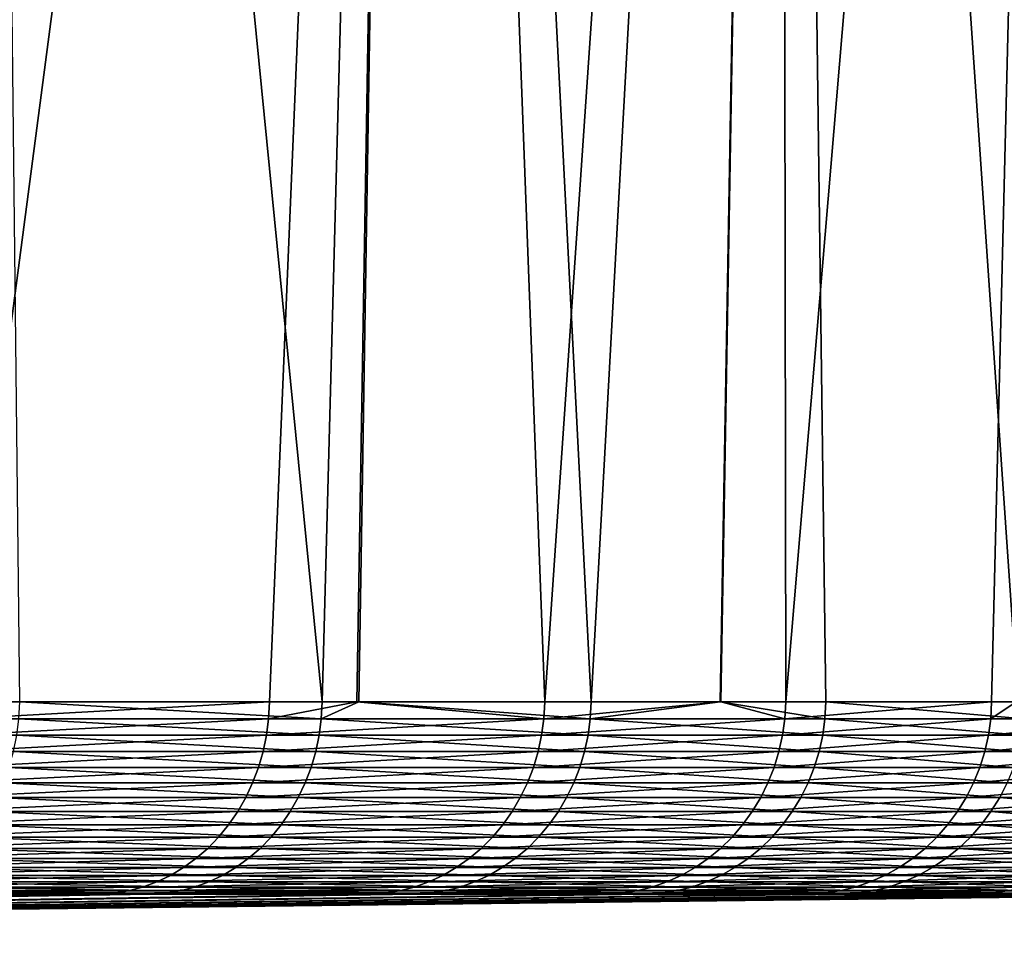
# Model space of a CAD drawing. Extents: x -110 to 227, y -530 to 77.
# Drawn here: x 224 to 226, y 68 to 70 of the extents above; entities that cross this region are included whole.
import ezdxf

# ---------------------------------------------------------------- set-up
doc = ezdxf.new("R2010")
doc.units = 0
doc.header["$MEASUREMENT"] = 0
doc.layers.add('L5', color=7, linetype='Continuous')

msp = doc.modelspace()

# ---------------------------------------------------------------- linework, layer by layer
at = {"layer": 'L5', "color": 7}
for points in [[(223.4797, 77.1, 14.21984), (223.4278, 68.28356, 14.00768), (224.5873, 77.1, 12.20524)], [(224.5873, 77.1, 12.20524), (223.4278, 68.28356, 14.00768), (224.2165, 68.28356, 12.5952)], [(224.5873, 77.1, -12.20524), (224.3512, 68.28356, -12.33284), (223.4797, 77.1, -14.21984)], [(224.3512, 68.28356, -12.33284), (223.5778, 68.28356, -13.75376), (223.4797, 77.1, -14.21984)], [(224.5873, 77.1, 12.20524), (224.2165, 68.28356, 12.5952), (224.4401, 68.28356, 12.13229)], [(224.5873, 77.1, -12.20524), (224.4444, 68.28356, -12.13442), (224.3512, 68.28356, -12.33284)], [(224.9201, 68.28356, 11.13848), (224.5873, 77.1, 12.20524), (224.4401, 68.28356, 12.13229)], [(224.4444, 68.28356, -12.13442), (224.5873, 77.1, -12.20524), (225.039, 68.28356, -10.86861)], [(225.039, 68.28356, -10.86861), (224.5873, 77.1, -12.20524), (225.5224, 77.1, -10.10502)], [(224.9201, 68.28356, 11.13848), (225.5224, 77.1, 10.10502), (224.5873, 77.1, 12.20524)], [(225.3706, 68.28356, 10.04478), (225.5224, 77.1, 10.10502), (224.9201, 68.28356, 11.13848)], [(225.039, 68.28356, -10.86861), (225.5224, 77.1, -10.10502), (225.3682, 68.28356, -10.04396)], [(225.5224, 77.1, -10.10502), (225.6389, 68.28356, -9.366192), (225.3682, 68.28356, -10.04396)], [(225.5362, 68.28356, 9.64263), (225.5224, 77.1, 10.10502), (225.3706, 68.28356, 10.04478)], [(226.2784, 77.1, -7.933923), (226.1294, 68.28356, -7.888894), (225.5224, 77.1, -10.10502)], [(225.5224, 77.1, -10.10502), (226.1294, 68.28356, -7.888894), (225.6389, 68.28356, -9.366192)], [(225.5362, 68.28356, 9.64263), (226.2784, 77.1, 7.933923), (225.5224, 77.1, 10.10502)], [(226.0626, 68.28356, 8.112915), (226.2784, 77.1, 7.933923), (225.5362, 68.28356, 9.64263)], [(226.0626, 68.28356, 8.112915), (226.1254, 68.28356, 7.887851), (226.2784, 77.1, 7.933923)], [(223.4278, 68.28356, 14.00768), (223.4256, 68.24093, 14.00636), (224.2165, 68.28356, 12.5952)], [(224.2165, 68.28356, 12.5952), (223.4256, 68.24093, 14.00636), (224.2142, 68.24093, 12.59401)], [(223.5778, 68.28356, -13.75376), (224.3489, 68.24093, -12.33168), (223.5756, 68.24093, -13.75247)], [(224.3512, 68.28356, -12.33284), (224.3489, 68.24093, -12.33168), (223.5778, 68.28356, -13.75376)], [(224.4401, 68.28356, 12.13229), (224.2165, 68.28356, 12.5952), (224.2142, 68.24093, 12.59401)], [(224.4401, 68.28356, 12.13229), (224.2142, 68.24093, 12.59401), (224.9178, 68.24093, 11.13743)], [(224.3489, 68.24093, -12.33168), (224.3512, 68.28356, -12.33284), (224.4444, 68.28356, -12.13442)], [(224.4444, 68.28356, -12.13442), (225.0366, 68.24093, -10.86758), (224.3489, 68.24093, -12.33168)], [(224.9178, 68.24093, 11.13743), (224.9201, 68.28356, 11.13848), (224.4401, 68.28356, 12.13229)], [(224.4444, 68.28356, -12.13442), (225.039, 68.28356, -10.86861), (225.0366, 68.24093, -10.86758)], [(225.3706, 68.28356, 10.04478), (224.9201, 68.28356, 11.13848), (224.9178, 68.24093, 11.13743)], [(225.3706, 68.28356, 10.04478), (224.9178, 68.24093, 11.13743), (225.5338, 68.24093, 9.641724)], [(225.0366, 68.24093, -10.86758), (225.039, 68.28356, -10.86861), (225.3682, 68.28356, -10.04396)], [(225.3682, 68.28356, -10.04396), (225.6365, 68.24093, -9.365311), (225.0366, 68.24093, -10.86758)], [(225.3682, 68.28356, -10.04396), (225.6389, 68.28356, -9.366192), (225.6365, 68.24093, -9.365311)], [(225.5338, 68.24093, 9.641724), (225.5362, 68.28356, 9.64263), (225.3706, 68.28356, 10.04478)], [(225.5362, 68.28356, 9.64263), (225.5338, 68.24093, 9.641724), (226.0626, 68.28356, 8.112915)], [(226.0626, 68.28356, 8.112915), (225.5338, 68.24093, 9.641724), (226.0601, 68.24093, 8.112152)], [(225.6389, 68.28356, -9.366192), (226.1463, 68.24093, -7.830142), (225.6365, 68.24093, -9.365311)], [(226.1294, 68.28356, -7.888894), (226.1463, 68.24093, -7.830142), (225.6389, 68.28356, -9.366192)], [(226.1254, 68.28356, 7.887851), (226.0626, 68.28356, 8.112915), (226.0601, 68.24093, 8.112152)], [(226.1254, 68.28356, 7.887851), (226.0601, 68.24093, 8.112152), (226.4949, 68.24093, 6.554086)], [(224.2142, 68.24093, 12.59401), (223.4256, 68.24093, 14.00636), (223.4203, 68.19869, 14.00318)], [(224.2142, 68.24093, 12.59401), (223.4203, 68.19869, 14.00318), (224.2087, 68.19869, 12.59115)], [(223.5756, 68.24093, -13.75247), (224.3433, 68.19869, -12.32888), (223.5702, 68.19869, -13.74935)], [(223.5756, 68.24093, -13.75247), (224.3489, 68.24093, -12.33168), (224.3433, 68.19869, -12.32888)], [(224.9178, 68.24093, 11.13743), (224.2142, 68.24093, 12.59401), (224.2087, 68.19869, 12.59115)], [(224.9178, 68.24093, 11.13743), (224.2087, 68.19869, 12.59115), (224.9121, 68.19869, 11.1349)], [(224.3489, 68.24093, -12.33168), (225.0309, 68.19869, -10.86512), (224.3433, 68.19869, -12.32888)], [(224.3489, 68.24093, -12.33168), (225.0366, 68.24093, -10.86758), (225.0309, 68.19869, -10.86512)], [(225.5338, 68.24093, 9.641724), (224.9178, 68.24093, 11.13743), (224.9121, 68.19869, 11.1349)], [(225.5338, 68.24093, 9.641724), (224.9121, 68.19869, 11.1349), (225.528, 68.19869, 9.639535)], [(225.0366, 68.24093, -10.86758), (225.6306, 68.19869, -9.363185), (225.0309, 68.19869, -10.86512)], [(225.0366, 68.24093, -10.86758), (225.6365, 68.24093, -9.365311), (225.6306, 68.19869, -9.363185)], [(226.0601, 68.24093, 8.112152), (225.5338, 68.24093, 9.641724), (225.528, 68.19869, 9.639535)], [(226.0601, 68.24093, 8.112152), (225.528, 68.19869, 9.639535), (226.0542, 68.19869, 8.110311)], [(225.6365, 68.24093, -9.365311), (226.1403, 68.19869, -7.828365), (225.6306, 68.19869, -9.363185)], [(225.6365, 68.24093, -9.365311), (226.1463, 68.24093, -7.830142), (226.1403, 68.19869, -7.828365)], [(226.4949, 68.24093, 6.554086), (226.0601, 68.24093, 8.112152), (226.0542, 68.19869, 8.110311)], [(226.4949, 68.24093, 6.554086), (226.0542, 68.19869, 8.110311), (226.4889, 68.19869, 6.552599)], [(224.2087, 68.19869, 12.59115), (223.4203, 68.19869, 14.00318), (223.4119, 68.15712, 13.99816)], [(224.2087, 68.19869, 12.59115), (223.4119, 68.15712, 13.99816), (224.2, 68.15712, 12.58664)], [(223.5702, 68.19869, -13.74935), (224.3346, 68.15712, -12.32447), (223.5618, 68.15712, -13.74442)], [(223.5702, 68.19869, -13.74935), (224.3433, 68.19869, -12.32888), (224.3346, 68.15712, -12.32447)], [(224.9121, 68.19869, 11.1349), (224.2087, 68.19869, 12.59115), (224.2, 68.15712, 12.58664)], [(224.9121, 68.19869, 11.1349), (224.2, 68.15712, 12.58664), (224.9032, 68.15712, 11.13091)], [(224.3433, 68.19869, -12.32888), (225.022, 68.15712, -10.86122), (224.3346, 68.15712, -12.32447)], [(224.3433, 68.19869, -12.32888), (225.0309, 68.19869, -10.86512), (225.022, 68.15712, -10.86122)], [(225.528, 68.19869, 9.639535), (224.9121, 68.19869, 11.1349), (224.9032, 68.15712, 11.13091)], [(225.528, 68.19869, 9.639535), (224.9032, 68.15712, 11.13091), (225.5189, 68.15712, 9.636081)], [(225.0309, 68.19869, -10.86512), (225.6215, 68.15712, -9.35983), (225.022, 68.15712, -10.86122)], [(225.0309, 68.19869, -10.86512), (225.6306, 68.19869, -9.363185), (225.6215, 68.15712, -9.35983)], [(226.0542, 68.19869, 8.110311), (225.528, 68.19869, 9.639535), (225.5189, 68.15712, 9.636081)], [(226.0542, 68.19869, 8.110311), (225.5189, 68.15712, 9.636081), (226.0449, 68.15712, 8.107405)], [(225.6306, 68.19869, -9.363185), (226.1309, 68.15712, -7.82556), (225.6215, 68.15712, -9.35983)], [(225.6306, 68.19869, -9.363185), (226.1403, 68.19869, -7.828365), (226.1309, 68.15712, -7.82556)], [(226.4889, 68.19869, 6.552599), (226.0542, 68.19869, 8.110311), (226.0449, 68.15712, 8.107405)], [(226.4889, 68.19869, 6.552599), (226.0449, 68.15712, 8.107405), (226.4794, 68.15712, 6.550251)], [(224.2, 68.15712, 12.58664), (223.4119, 68.15712, 13.99816), (223.4005, 68.11654, 13.99134)], [(224.2, 68.15712, 12.58664), (223.4005, 68.11654, 13.99134), (224.1883, 68.11654, 12.58051)], [(223.5618, 68.15712, -13.74442), (224.3228, 68.11654, -12.31846), (223.5503, 68.11654, -13.73772)], [(223.5618, 68.15712, -13.74442), (224.3346, 68.15712, -12.32447), (224.3228, 68.11654, -12.31846)], [(224.9032, 68.15712, 11.13091), (224.2, 68.15712, 12.58664), (224.1883, 68.11654, 12.58051)], [(224.9032, 68.15712, 11.13091), (224.1883, 68.11654, 12.58051), (224.8911, 68.11654, 11.12549)], [(224.3346, 68.15712, -12.32447), (225.0098, 68.11654, -10.85593), (224.3228, 68.11654, -12.31846)], [(224.3346, 68.15712, -12.32447), (225.022, 68.15712, -10.86122), (225.0098, 68.11654, -10.85593)], [(225.5189, 68.15712, 9.636081), (224.9032, 68.15712, 11.13091), (224.8911, 68.11654, 11.12549)], [(225.5189, 68.15712, 9.636081), (224.8911, 68.11654, 11.12549), (225.5064, 68.11654, 9.631387)], [(225.022, 68.15712, -10.86122), (225.609, 68.11654, -9.35527), (225.0098, 68.11654, -10.85593)], [(225.022, 68.15712, -10.86122), (225.6215, 68.15712, -9.35983), (225.609, 68.11654, -9.35527)], [(226.0449, 68.15712, 8.107405), (225.5189, 68.15712, 9.636081), (225.5064, 68.11654, 9.631387)], [(226.0449, 68.15712, 8.107405), (225.5064, 68.11654, 9.631387), (226.0322, 68.11654, 8.103455)], [(225.6215, 68.15712, -9.35983), (226.1182, 68.11654, -7.821748), (225.609, 68.11654, -9.35527)], [(225.6215, 68.15712, -9.35983), (226.1309, 68.15712, -7.82556), (226.1182, 68.11654, -7.821748)], [(226.4794, 68.15712, 6.550251), (226.0449, 68.15712, 8.107405), (226.0322, 68.11654, 8.103455)], [(226.4794, 68.15712, 6.550251), (226.0322, 68.11654, 8.103455), (226.4665, 68.11654, 6.54706)], [(224.1883, 68.11654, 12.58051), (223.4005, 68.11654, 13.99134), (223.3862, 68.07724, 13.98277)], [(224.1883, 68.11654, 12.58051), (223.3862, 68.07724, 13.98277), (224.1734, 68.07724, 12.5728)], [(223.5503, 68.11654, -13.73772), (224.3079, 68.07724, -12.31092), (223.5359, 68.07724, -13.72931)], [(223.5503, 68.11654, -13.73772), (224.3228, 68.11654, -12.31846), (224.3079, 68.07724, -12.31092)], [(224.8911, 68.11654, 11.12549), (224.1883, 68.11654, 12.58051), (224.1734, 68.07724, 12.5728)], [(224.8911, 68.11654, 11.12549), (224.1734, 68.07724, 12.5728), (224.8758, 68.07724, 11.11867)], [(224.3228, 68.11654, -12.31846), (224.9945, 68.07724, -10.84928), (224.3079, 68.07724, -12.31092)], [(224.3228, 68.11654, -12.31846), (225.0098, 68.11654, -10.85593), (224.9945, 68.07724, -10.84928)], [(225.5064, 68.11654, 9.631387), (224.8911, 68.11654, 11.12549), (224.8758, 68.07724, 11.11867)], [(225.5064, 68.11654, 9.631387), (224.8758, 68.07724, 11.11867), (225.4908, 68.07724, 9.625487)], [(225.0098, 68.11654, -10.85593), (225.5933, 68.07724, -9.34954), (224.9945, 68.07724, -10.84928)], [(225.0098, 68.11654, -10.85593), (225.609, 68.11654, -9.35527), (225.5933, 68.07724, -9.34954)], [(226.0322, 68.11654, 8.103455), (225.5064, 68.11654, 9.631387), (225.4908, 68.07724, 9.625487)], [(226.0322, 68.11654, 8.103455), (225.4908, 68.07724, 9.625487), (226.0163, 68.07724, 8.098491)], [(225.609, 68.11654, -9.35527), (226.1022, 68.07724, -7.816956), (225.5933, 68.07724, -9.34954)], [(225.609, 68.11654, -9.35527), (226.1182, 68.11654, -7.821748), (226.1022, 68.07724, -7.816956)], [(226.4665, 68.11654, 6.54706), (226.0322, 68.11654, 8.103455), (226.0163, 68.07724, 8.098491)], [(226.4665, 68.11654, 6.54706), (226.0163, 68.07724, 8.098491), (226.4503, 68.07724, 6.54305)], [(224.1734, 68.07724, 12.5728), (223.3862, 68.07724, 13.98277), (223.369, 68.03951, 13.97251)], [(224.1734, 68.07724, 12.5728), (223.369, 68.03951, 13.97251), (224.1557, 68.03951, 12.56358)], [(223.5359, 68.07724, -13.72931), (224.29, 68.03951, -12.30188), (223.5186, 68.03951, -13.71923)], [(223.5359, 68.07724, -13.72931), (224.3079, 68.07724, -12.31092), (224.29, 68.03951, -12.30188)], [(224.8758, 68.07724, 11.11867), (224.1734, 68.07724, 12.5728), (224.1557, 68.03951, 12.56358)], [(224.8758, 68.07724, 11.11867), (224.1557, 68.03951, 12.56358), (224.8576, 68.03951, 11.11051)], [(224.3079, 68.07724, -12.31092), (224.9761, 68.03951, -10.84132), (224.29, 68.03951, -12.30188)], [(224.3079, 68.07724, -12.31092), (224.9945, 68.07724, -10.84928), (224.9761, 68.03951, -10.84132)], [(225.4908, 68.07724, 9.625487), (224.8758, 68.07724, 11.11867), (224.8576, 68.03951, 11.11051)], [(225.4908, 68.07724, 9.625487), (224.8576, 68.03951, 11.11051), (225.4721, 68.03951, 9.618424)], [(224.9945, 68.07724, -10.84928), (225.5745, 68.03951, -9.34268), (224.9761, 68.03951, -10.84132)], [(224.9945, 68.07724, -10.84928), (225.5933, 68.07724, -9.34954), (225.5745, 68.03951, -9.34268)], [(226.0163, 68.07724, 8.098491), (225.4908, 68.07724, 9.625487), (225.4721, 68.03951, 9.618424)], [(226.0163, 68.07724, 8.098491), (225.4721, 68.03951, 9.618424), (225.9971, 68.03951, 8.092549)], [(225.5933, 68.07724, -9.34954), (226.0831, 68.03951, -7.811221), (225.5745, 68.03951, -9.34268)], [(225.5933, 68.07724, -9.34954), (226.1022, 68.07724, -7.816956), (226.0831, 68.03951, -7.811221)], [(226.4503, 68.07724, 6.54305), (226.0163, 68.07724, 8.098491), (225.9971, 68.03951, 8.092549)], [(226.4503, 68.07724, 6.54305), (225.9971, 68.03951, 8.092549), (226.4309, 68.03951, 6.538249)], [(226.1022, 68.07724, -7.816956), (226.5, 68.03951, -6.252325), (226.0831, 68.03951, -7.811221)], [(224.1557, 68.03951, 12.56358), (223.369, 68.03951, 13.97251), (223.3491, 68.00362, 13.96064)], [(224.1557, 68.03951, 12.56358), (223.3491, 68.00362, 13.96064), (224.1352, 68.00362, 12.5529)], [(223.5186, 68.03951, -13.71923), (224.2694, 68.00362, -12.29143), (223.4986, 68.00362, -13.70757)], [(223.5186, 68.03951, -13.71923), (224.29, 68.03951, -12.30188), (224.2694, 68.00362, -12.29143)], [(224.8576, 68.03951, 11.11051), (224.1557, 68.03951, 12.56358), (224.1352, 68.00362, 12.5529)], [(224.8576, 68.03951, 11.11051), (224.1352, 68.00362, 12.5529), (224.8364, 68.00362, 11.10107)], [(224.29, 68.03951, -12.30188), (224.9549, 68.00362, -10.83211), (224.2694, 68.00362, -12.29143)], [(224.29, 68.03951, -12.30188), (224.9761, 68.03951, -10.84132), (224.9549, 68.00362, -10.83211)], [(225.4721, 68.03951, 9.618424), (224.8576, 68.03951, 11.11051), (224.8364, 68.00362, 11.10107)], [(225.4721, 68.03951, 9.618424), (224.8364, 68.00362, 11.10107), (225.4504, 68.00362, 9.61025)], [(224.9761, 68.03951, -10.84132), (225.5528, 68.00362, -9.334739), (224.9549, 68.00362, -10.83211)], [(224.9761, 68.03951, -10.84132), (225.5745, 68.03951, -9.34268), (225.5528, 68.00362, -9.334739)], [(225.9971, 68.03951, 8.092549), (225.4721, 68.03951, 9.618424), (225.4504, 68.00362, 9.61025)], [(225.9971, 68.03951, 8.092549), (225.4504, 68.00362, 9.61025), (225.9751, 68.00362, 8.085672)], [(225.5745, 68.03951, -9.34268), (226.0609, 68.00362, -7.804582), (225.5528, 68.00362, -9.334739)], [(225.5745, 68.03951, -9.34268), (226.0831, 68.03951, -7.811221), (226.0609, 68.00362, -7.804582)], [(226.4309, 68.03951, 6.538249), (225.9971, 68.03951, 8.092549), (225.9751, 68.00362, 8.085672)], [(226.4309, 68.03951, 6.538249), (225.9751, 68.00362, 8.085672), (226.4084, 68.00362, 6.532692)], [(226.0831, 68.03951, -7.811221), (226.4775, 68.00362, -6.247011), (226.0609, 68.00362, -7.804582)], [(226.0831, 68.03951, -7.811221), (226.5, 68.03951, -6.252325), (226.4775, 68.00362, -6.247011)], [(224.1352, 68.00362, 12.5529), (223.3491, 68.00362, 13.96064), (223.3267, 67.96984, 13.94723)], [(224.1352, 68.00362, 12.5529), (223.3267, 67.96984, 13.94723), (224.112, 67.96984, 12.54085)], [(223.4986, 68.00362, -13.70757), (224.2461, 67.96984, -12.27963), (223.476, 67.96984, -13.69441)], [(223.4986, 68.00362, -13.70757), (224.2694, 68.00362, -12.29143), (224.2461, 67.96984, -12.27963)], [(224.8364, 68.00362, 11.10107), (224.1352, 68.00362, 12.5529), (224.112, 67.96984, 12.54085)], [(224.8364, 68.00362, 11.10107), (224.112, 67.96984, 12.54085), (224.8126, 67.96984, 11.09041)], [(224.2694, 68.00362, -12.29143), (224.9309, 67.96984, -10.82171), (224.2461, 67.96984, -12.27963)], [(224.2694, 68.00362, -12.29143), (224.9549, 68.00362, -10.83211), (224.9309, 67.96984, -10.82171)], [(225.4504, 68.00362, 9.61025), (224.8364, 68.00362, 11.10107), (224.8126, 67.96984, 11.09041)], [(225.4504, 68.00362, 9.61025), (224.8126, 67.96984, 11.09041), (225.426, 67.96984, 9.601024)], [(224.9549, 68.00362, -10.83211), (225.5283, 67.96984, -9.325778), (224.9309, 67.96984, -10.82171)], [(224.9549, 68.00362, -10.83211), (225.5528, 68.00362, -9.334739), (225.5283, 67.96984, -9.325778)], [(225.9751, 68.00362, 8.085672), (225.4504, 68.00362, 9.61025), (225.426, 67.96984, 9.601024)], [(225.9751, 68.00362, 8.085672), (225.426, 67.96984, 9.601024), (225.9501, 67.96984, 8.077909)], [(225.5528, 68.00362, -9.334739), (226.0359, 67.96984, -7.79709), (225.5283, 67.96984, -9.325778)], [(225.5528, 68.00362, -9.334739), (226.0609, 68.00362, -7.804582), (226.0359, 67.96984, -7.79709)], [(226.4084, 68.00362, 6.532692), (225.9751, 68.00362, 8.085672), (225.9501, 67.96984, 8.077909)], [(226.4084, 68.00362, 6.532692), (225.9501, 67.96984, 8.077909), (226.3831, 67.96984, 6.52642)], [(226.0609, 68.00362, -7.804582), (226.4521, 67.96984, -6.241014), (226.0359, 67.96984, -7.79709)], [(226.0609, 68.00362, -7.804582), (226.4775, 68.00362, -6.247011), (226.4521, 67.96984, -6.241014)], [(224.112, 67.96984, 12.54085), (223.3267, 67.96984, 13.94723), (223.3019, 67.93842, 13.9324)], [(224.112, 67.96984, 12.54085), (223.3019, 67.93842, 13.9324), (224.0864, 67.93842, 12.52751)], [(223.476, 67.96984, -13.69441), (224.2203, 67.93842, -12.26657), (223.4511, 67.93842, -13.67985)], [(223.476, 67.96984, -13.69441), (224.2461, 67.96984, -12.27963), (224.2203, 67.93842, -12.26657)], [(224.8126, 67.96984, 11.09041), (224.112, 67.96984, 12.54085), (224.0864, 67.93842, 12.52751)], [(224.8126, 67.96984, 11.09041), (224.0864, 67.93842, 12.52751), (224.7862, 67.93842, 11.07862)], [(224.2461, 67.96984, -12.27963), (224.9044, 67.93842, -10.8102), (224.2203, 67.93842, -12.26657)], [(224.2461, 67.96984, -12.27963), (224.9309, 67.96984, -10.82171), (224.9044, 67.93842, -10.8102)], [(225.426, 67.96984, 9.601024), (224.8126, 67.96984, 11.09041), (224.7862, 67.93842, 11.07862)], [(225.426, 67.96984, 9.601024), (224.7862, 67.93842, 11.07862), (225.399, 67.93842, 9.590813)], [(224.9309, 67.96984, -10.82171), (225.5011, 67.93842, -9.31586), (224.9044, 67.93842, -10.8102)], [(224.9309, 67.96984, -10.82171), (225.5283, 67.96984, -9.325778), (225.5011, 67.93842, -9.31586)], [(225.9501, 67.96984, 8.077909), (225.426, 67.96984, 9.601024), (225.399, 67.93842, 9.590813)], [(225.9501, 67.96984, 8.077909), (225.399, 67.93842, 9.590813), (225.9225, 67.93842, 8.069318)], [(225.5283, 67.96984, -9.325778), (226.0082, 67.93842, -7.788797), (225.5011, 67.93842, -9.31586)], [(225.5283, 67.96984, -9.325778), (226.0359, 67.96984, -7.79709), (226.0082, 67.93842, -7.788797)], [(226.3831, 67.96984, 6.52642), (225.9501, 67.96984, 8.077909), (225.9225, 67.93842, 8.069318)], [(226.3831, 67.96984, 6.52642), (225.9225, 67.93842, 8.069318), (226.355, 67.93842, 6.51948)], [(226.0359, 67.96984, -7.79709), (226.4239, 67.93842, -6.234377), (226.0082, 67.93842, -7.788797)], [(226.0359, 67.96984, -7.79709), (226.4521, 67.96984, -6.241014), (226.4239, 67.93842, -6.234377)], [(224.0864, 67.93842, 12.52751), (223.3019, 67.93842, 13.9324), (223.2749, 67.90957, 13.91625)], [(224.0864, 67.93842, 12.52751), (223.2749, 67.90957, 13.91625), (224.0584, 67.90957, 12.51299)], [(223.4511, 67.93842, -13.67985), (224.1922, 67.90957, -12.25234), (223.4239, 67.90957, -13.66399)], [(223.4511, 67.93842, -13.67985), (224.2203, 67.93842, -12.26657), (224.1922, 67.90957, -12.25234)], [(224.7862, 67.93842, 11.07862), (224.0864, 67.93842, 12.52751), (224.0584, 67.90957, 12.51299)], [(224.7862, 67.93842, 11.07862), (224.0584, 67.90957, 12.51299), (224.7575, 67.90957, 11.06577)], [(224.2203, 67.93842, -12.26657), (224.8756, 67.90957, -10.79767), (224.1922, 67.90957, -12.25234)], [(224.2203, 67.93842, -12.26657), (224.9044, 67.93842, -10.8102), (224.8756, 67.90957, -10.79767)], [(225.399, 67.93842, 9.590813), (224.7862, 67.93842, 11.07862), (224.7575, 67.90957, 11.06577)], [(225.399, 67.93842, 9.590813), (224.7575, 67.90957, 11.06577), (225.3695, 67.90957, 9.579692)], [(224.9044, 67.93842, -10.8102), (225.4715, 67.90957, -9.305058), (224.8756, 67.90957, -10.79767)], [(224.9044, 67.93842, -10.8102), (225.5011, 67.93842, -9.31586), (225.4715, 67.90957, -9.305058)], [(225.9225, 67.93842, 8.069318), (225.399, 67.93842, 9.590813), (225.3695, 67.90957, 9.579692)], [(225.9225, 67.93842, 8.069318), (225.3695, 67.90957, 9.579692), (225.8925, 67.90957, 8.059962)], [(225.5011, 67.93842, -9.31586), (225.978, 67.90957, -7.779766), (225.4715, 67.90957, -9.305058)], [(225.5011, 67.93842, -9.31586), (226.0082, 67.93842, -7.788797), (225.978, 67.90957, -7.779766)], [(226.355, 67.93842, 6.51948), (225.9225, 67.93842, 8.069318), (225.8925, 67.90957, 8.059962)], [(226.355, 67.93842, 6.51948), (225.8925, 67.90957, 8.059962), (226.3245, 67.90957, 6.51192)], [(226.0082, 67.93842, -7.788797), (226.3933, 67.90957, -6.227148), (225.978, 67.90957, -7.779766)], [(226.0082, 67.93842, -7.788797), (226.4239, 67.93842, -6.234377), (226.3933, 67.90957, -6.227148)], [(224.0584, 67.90957, 12.51299), (223.2749, 67.90957, 13.91625), (223.2459, 67.88351, 13.89889)], [(224.0584, 67.90957, 12.51299), (223.2459, 67.88351, 13.89889), (224.0284, 67.88351, 12.49738)], [(223.4239, 67.90957, -13.66399), (224.162, 67.88351, -12.23706), (223.3947, 67.88351, -13.64694)], [(223.4239, 67.90957, -13.66399), (224.1922, 67.90957, -12.25234), (224.162, 67.88351, -12.23706)], [(224.7575, 67.90957, 11.06577), (224.0584, 67.90957, 12.51299), (224.0284, 67.88351, 12.49738)], [(224.7575, 67.90957, 11.06577), (224.0284, 67.88351, 12.49738), (224.7266, 67.88351, 11.05197)], [(224.1922, 67.90957, -12.25234), (224.8445, 67.88351, -10.7842), (224.162, 67.88351, -12.23706)], [(224.1922, 67.90957, -12.25234), (224.8756, 67.90957, -10.79767), (224.8445, 67.88351, -10.7842)], [(225.3695, 67.90957, 9.579692), (224.7575, 67.90957, 11.06577), (224.7266, 67.88351, 11.05197)], [(225.3695, 67.90957, 9.579692), (224.7266, 67.88351, 11.05197), (225.3379, 67.88351, 9.567742)], [(224.8756, 67.90957, -10.79767), (225.4398, 67.88351, -9.293451), (224.8445, 67.88351, -10.7842)], [(224.8756, 67.90957, -10.79767), (225.4715, 67.90957, -9.305058), (225.4398, 67.88351, -9.293451)], [(225.8925, 67.90957, 8.059962), (225.3695, 67.90957, 9.579692), (225.3379, 67.88351, 9.567742)], [(225.8925, 67.90957, 8.059962), (225.3379, 67.88351, 9.567742), (225.8602, 67.88351, 8.049907)], [(225.4715, 67.90957, -9.305058), (225.9456, 67.88351, -7.770061), (225.4398, 67.88351, -9.293451)], [(225.4715, 67.90957, -9.305058), (225.978, 67.90957, -7.779766), (225.9456, 67.88351, -7.770061)], [(226.3245, 67.90957, 6.51192), (225.8925, 67.90957, 8.059962), (225.8602, 67.88351, 8.049907)], [(226.3245, 67.90957, 6.51192), (225.8602, 67.88351, 8.049907), (226.2916, 67.88351, 6.503797)], [(225.978, 67.90957, -7.779766), (226.3604, 67.88351, -6.21938), (225.9456, 67.88351, -7.770061)], [(225.978, 67.90957, -7.779766), (226.3933, 67.90957, -6.227148), (226.3604, 67.88351, -6.21938)], [(224.0284, 67.88351, 12.49738), (223.2459, 67.88351, 13.89889), (223.215, 67.86043, 13.88045)], [(224.0284, 67.88351, 12.49738), (223.215, 67.86043, 13.88045), (223.9965, 67.86043, 12.4808)], [(223.3947, 67.88351, -13.64694), (224.13, 67.86043, -12.22083), (223.3636, 67.86043, -13.62884)], [(223.3947, 67.88351, -13.64694), (224.162, 67.88351, -12.23706), (224.13, 67.86043, -12.22083)], [(224.7266, 67.88351, 11.05197), (224.0284, 67.88351, 12.49738), (223.9965, 67.86043, 12.4808)], [(224.7266, 67.88351, 11.05197), (223.9965, 67.86043, 12.4808), (224.6938, 67.86043, 11.03731)], [(224.162, 67.88351, -12.23706), (224.8116, 67.86043, -10.76989), (224.13, 67.86043, -12.22083)], [(224.162, 67.88351, -12.23706), (224.8445, 67.88351, -10.7842), (224.8116, 67.86043, -10.76989)], [(225.3379, 67.88351, 9.567742), (224.7266, 67.88351, 11.05197), (224.6938, 67.86043, 11.03731)], [(225.3379, 67.88351, 9.567742), (224.6938, 67.86043, 11.03731), (225.3043, 67.86043, 9.555051)], [(224.8445, 67.88351, -10.7842), (225.406, 67.86043, -9.281123), (224.8116, 67.86043, -10.76989)], [(224.8445, 67.88351, -10.7842), (225.4398, 67.88351, -9.293451), (225.406, 67.86043, -9.281123)], [(225.8602, 67.88351, 8.049907), (225.3379, 67.88351, 9.567742), (225.3043, 67.86043, 9.555051)], [(225.8602, 67.88351, 8.049907), (225.3043, 67.86043, 9.555051), (225.8259, 67.86043, 8.03923)], [(225.4398, 67.88351, -9.293451), (225.9112, 67.86043, -7.759755), (225.406, 67.86043, -9.281123)], [(225.4398, 67.88351, -9.293451), (225.9456, 67.88351, -7.770061), (225.9112, 67.86043, -7.759755)], [(226.2916, 67.88351, 6.503797), (225.8602, 67.88351, 8.049907), (225.8259, 67.86043, 8.03923)], [(226.2916, 67.88351, 6.503797), (225.8259, 67.86043, 8.03923), (226.2568, 67.86043, 6.49517)], [(225.9456, 67.88351, -7.770061), (226.3254, 67.86043, -6.21113), (225.9112, 67.86043, -7.759755)], [(225.9456, 67.88351, -7.770061), (226.3604, 67.88351, -6.21938), (226.3254, 67.86043, -6.21113)], [(223.963, 67.84051, 12.46337), (223.1826, 67.84051, 13.86107), (223.1489, 67.82387, 13.84089)], [(223.963, 67.84051, 12.46337), (223.1489, 67.82387, 13.84089), (223.9282, 67.82387, 12.44523)], [(223.9965, 67.86043, 12.4808), (223.215, 67.86043, 13.88045), (223.1826, 67.84051, 13.86107)], [(223.9965, 67.86043, 12.4808), (223.1826, 67.84051, 13.86107), (223.963, 67.84051, 12.46337)], [(223.331, 67.84051, -13.60981), (224.0612, 67.82387, -12.186), (223.297, 67.82387, -13.59)], [(223.3636, 67.86043, -13.62884), (224.0963, 67.84051, -12.20377), (223.331, 67.84051, -13.60981)], [(223.331, 67.84051, -13.60981), (224.0963, 67.84051, -12.20377), (224.0612, 67.82387, -12.186)], [(223.3636, 67.86043, -13.62884), (224.13, 67.86043, -12.22083), (224.0963, 67.84051, -12.20377)], [(224.6593, 67.84051, 11.0219), (223.963, 67.84051, 12.46337), (223.9282, 67.82387, 12.44523)], [(224.6593, 67.84051, 11.0219), (223.9282, 67.82387, 12.44523), (224.6234, 67.82387, 11.00585)], [(224.6938, 67.86043, 11.03731), (223.9965, 67.86043, 12.4808), (223.963, 67.84051, 12.46337)], [(224.6938, 67.86043, 11.03731), (223.963, 67.84051, 12.46337), (224.6593, 67.84051, 11.0219)], [(224.0963, 67.84051, -12.20377), (224.7408, 67.82387, -10.73919), (224.0612, 67.82387, -12.186)], [(224.13, 67.86043, -12.22083), (224.7769, 67.84051, -10.75485), (224.0963, 67.84051, -12.20377)], [(224.0963, 67.84051, -12.20377), (224.7769, 67.84051, -10.75485), (224.7408, 67.82387, -10.73919)], [(224.13, 67.86043, -12.22083), (224.8116, 67.86043, -10.76989), (224.7769, 67.84051, -10.75485)], [(225.2689, 67.84051, 9.54171), (224.6593, 67.84051, 11.0219), (224.6234, 67.82387, 11.00585)], [(225.2689, 67.84051, 9.54171), (224.6234, 67.82387, 11.00585), (225.2321, 67.82387, 9.527817)], [(225.3043, 67.86043, 9.555051), (224.6938, 67.86043, 11.03731), (224.6593, 67.84051, 11.0219)], [(225.3043, 67.86043, 9.555051), (224.6593, 67.84051, 11.0219), (225.2689, 67.84051, 9.54171)], [(224.7769, 67.84051, -10.75485), (225.3336, 67.82387, -9.25467), (224.7408, 67.82387, -10.73919)], [(224.8116, 67.86043, -10.76989), (225.3705, 67.84051, -9.268165), (224.7769, 67.84051, -10.75485)], [(224.7769, 67.84051, -10.75485), (225.3705, 67.84051, -9.268165), (225.3336, 67.82387, -9.25467)], [(224.8116, 67.86043, -10.76989), (225.406, 67.86043, -9.281123), (225.3705, 67.84051, -9.268165)], [(225.7898, 67.84051, 8.028005), (225.2689, 67.84051, 9.54171), (225.2321, 67.82387, 9.527817)], [(225.7898, 67.84051, 8.028005), (225.2321, 67.82387, 9.527817), (225.7523, 67.82387, 8.016316)], [(225.8259, 67.86043, 8.03923), (225.3043, 67.86043, 9.555051), (225.2689, 67.84051, 9.54171)], [(225.8259, 67.86043, 8.03923), (225.2689, 67.84051, 9.54171), (225.7898, 67.84051, 8.028005)], [(225.3705, 67.84051, -9.268165), (225.8374, 67.82387, -7.737638), (225.3336, 67.82387, -9.25467)], [(225.406, 67.86043, -9.281123), (225.875, 67.84051, -7.74892), (225.3705, 67.84051, -9.268165)], [(225.3705, 67.84051, -9.268165), (225.875, 67.84051, -7.74892), (225.8374, 67.82387, -7.737638)], [(225.406, 67.86043, -9.281123), (225.9112, 67.86043, -7.759755), (225.875, 67.84051, -7.74892)], [(226.2201, 67.84051, 6.486101), (225.7898, 67.84051, 8.028005), (225.7523, 67.82387, 8.016316)], [(226.2201, 67.84051, 6.486101), (225.7523, 67.82387, 8.016316), (226.1819, 67.82387, 6.476657)], [(226.2568, 67.86043, 6.49517), (225.8259, 67.86043, 8.03923), (225.7898, 67.84051, 8.028005)], [(226.2568, 67.86043, 6.49517), (225.7898, 67.84051, 8.028005), (226.2201, 67.84051, 6.486101)], [(225.875, 67.84051, -7.74892), (226.2504, 67.82387, -6.193427), (225.8374, 67.82387, -7.737638)], [(225.9112, 67.86043, -7.759755), (226.2886, 67.84051, -6.202458), (225.875, 67.84051, -7.74892)], [(225.875, 67.84051, -7.74892), (226.2886, 67.84051, -6.202458), (226.2504, 67.82387, -6.193427)], [(225.9112, 67.86043, -7.759755), (226.3254, 67.86043, -6.21113), (226.2886, 67.84051, -6.202458)], [(223.9282, 67.82387, 12.44523), (223.1489, 67.82387, 13.84089), (223.114, 67.81066, 13.82005)], [(223.9282, 67.82387, 12.44523), (223.114, 67.81066, 13.82005), (223.8921, 67.81066, 12.42649)], [(223.297, 67.82387, -13.59), (224.025, 67.81066, -12.16765), (223.262, 67.81066, -13.56954)], [(223.297, 67.82387, -13.59), (224.0612, 67.82387, -12.186), (224.025, 67.81066, -12.16765)], [(224.6234, 67.82387, 11.00585), (223.9282, 67.82387, 12.44523), (223.8921, 67.81066, 12.42649)], [(224.6234, 67.82387, 11.00585), (223.8921, 67.81066, 12.42649), (224.5863, 67.81066, 10.98928)], [(224.0612, 67.82387, -12.186), (224.7036, 67.81066, -10.72303), (224.025, 67.81066, -12.16765)], [(224.0612, 67.82387, -12.186), (224.7408, 67.82387, -10.73919), (224.7036, 67.81066, -10.72303)], [(225.2321, 67.82387, 9.527817), (224.6234, 67.82387, 11.00585), (224.5863, 67.81066, 10.98928)], [(225.2321, 67.82387, 9.527817), (224.5863, 67.81066, 10.98928), (225.1942, 67.81066, 9.513474)], [(224.7408, 67.82387, -10.73919), (225.2955, 67.81066, -9.240738), (224.7036, 67.81066, -10.72303)], [(224.7408, 67.82387, -10.73919), (225.3336, 67.82387, -9.25467), (225.2955, 67.81066, -9.240738)], [(225.7523, 67.82387, 8.016316), (225.2321, 67.82387, 9.527817), (225.1942, 67.81066, 9.513474)], [(225.7523, 67.82387, 8.016316), (225.1942, 67.81066, 9.513474), (225.7135, 67.81066, 8.004248)], [(225.3336, 67.82387, -9.25467), (225.7985, 67.81066, -7.725989), (225.2955, 67.81066, -9.240738)], [(225.3336, 67.82387, -9.25467), (225.8374, 67.82387, -7.737638), (225.7985, 67.81066, -7.725989)], [(226.1819, 67.82387, 6.476657), (225.7523, 67.82387, 8.016316), (225.7135, 67.81066, 8.004248)], [(226.1819, 67.82387, 6.476657), (225.7135, 67.81066, 8.004248), (226.1425, 67.81066, 6.466907)], [(225.8374, 67.82387, -7.737638), (226.2108, 67.81066, -6.184103), (225.7985, 67.81066, -7.725989)], [(225.8374, 67.82387, -7.737638), (226.2504, 67.82387, -6.193427), (226.2108, 67.81066, -6.184103)], [(225.5927, 67.79234, 7.966659), (225.0758, 67.79234, 9.468798), (216.4113, 67.6698, 5.511076)], [(225.5927, 67.79234, 7.966659), (216.4113, 67.6698, 5.511076), (226.0197, 67.79234, 6.436538)], [(225.0758, 67.79234, 9.468798), (224.4709, 67.79234, 10.93768), (216.4113, 67.6698, 5.511076)], [(216.4113, 67.6698, 5.511076), (224.4709, 67.79234, 10.93768), (223.7799, 67.79234, 12.36814)], [(216.4113, 67.6698, 5.511076), (223.7799, 67.79234, 12.36814), (223.0055, 67.79234, 13.75515)], [(226.748, 67.79234, 1.732399), (226.5984, 67.79234, 3.313923), (216.4113, 67.6698, 5.511076)], [(226.4066, 67.79234, -4.598797), (226.6326, 67.79234, -3.026379), (216.4113, 67.66946, -5.404009)], [(216.4113, 67.66946, -5.404009), (226.6326, 67.79234, -3.026379), (226.7651, 67.79234, -1.44333)], [(216.4113, 67.66946, -5.404009), (226.7651, 67.79234, -1.44333), (216.4113, 67.6698, 5.511076)], [(216.4113, 67.6698, 5.511076), (226.7651, 67.79234, -1.44333), (226.8036, 67.79234, 0.144789)], [(216.4113, 67.6698, 5.511076), (226.8036, 67.79234, 0.144789), (226.748, 67.79234, 1.732399)], [(226.5984, 67.79234, 3.313923), (226.3553, 67.79234, 4.883808), (216.4113, 67.6698, 5.511076)], [(216.4113, 67.6698, 5.511076), (226.3553, 67.79234, 4.883808), (226.2198, 67.79234, 5.510681)], [(216.4113, 67.6698, 5.511076), (226.2198, 67.79234, 5.510681), (226.0197, 67.79234, 6.436538)], [(223.9122, 67.79234, -12.11051), (216.4113, 67.66946, -5.404009), (223.1527, 67.79234, -13.50581)], [(223.9122, 67.79234, -12.11051), (224.5876, 67.79234, -10.67267), (216.4113, 67.66946, -5.404009)], [(216.4113, 67.66946, -5.404009), (224.5876, 67.79234, -10.67267), (225.1767, 67.79234, -9.197342)], [(216.4113, 67.66946, -5.404009), (225.1767, 67.79234, -9.197342), (225.6773, 67.79234, -7.689707)], [(225.6773, 67.79234, -7.689707), (226.0878, 67.79234, -6.155062), (216.4113, 67.66946, -5.404009)], [(216.4113, 67.66946, -5.404009), (226.0878, 67.79234, -6.155062), (226.2417, 67.79234, -5.40362)], [(216.4113, 67.66946, -5.404009), (226.2417, 67.79234, -5.40362), (226.4066, 67.79234, -4.598797)], [(223.0421, 67.79484, 13.77703), (223.0055, 67.79234, 13.75515), (223.8178, 67.79484, 12.38781)], [(223.8178, 67.79484, 12.38781), (223.0055, 67.79234, 13.75515), (223.7799, 67.79234, 12.36814)], [(223.8552, 67.80095, 12.4073), (223.0783, 67.80095, 13.79871), (223.0421, 67.79484, 13.77703)], [(223.8552, 67.80095, 12.4073), (223.0421, 67.79484, 13.77703), (223.8178, 67.79484, 12.38781)], [(223.8921, 67.81066, 12.42649), (223.114, 67.81066, 13.82005), (223.0783, 67.80095, 13.79871)], [(223.8921, 67.81066, 12.42649), (223.0783, 67.80095, 13.79871), (223.8552, 67.80095, 12.4073)], [(223.1895, 67.79484, -13.52729), (223.9122, 67.79234, -12.11051), (223.1527, 67.79234, -13.50581)], [(223.2261, 67.80095, -13.54859), (223.9502, 67.79484, -12.12977), (223.1895, 67.79484, -13.52729)], [(223.9502, 67.79484, -12.12977), (223.9122, 67.79234, -12.11051), (223.1895, 67.79484, -13.52729)], [(223.262, 67.81066, -13.56954), (223.9879, 67.80095, -12.14886), (223.2261, 67.80095, -13.54859)], [(223.2261, 67.80095, -13.54859), (223.9879, 67.80095, -12.14886), (223.9502, 67.79484, -12.12977)], [(223.262, 67.81066, -13.56954), (224.025, 67.81066, -12.16765), (223.9879, 67.80095, -12.14886)], [(223.8178, 67.79484, 12.38781), (223.7799, 67.79234, 12.36814), (224.5098, 67.79484, 10.95507)], [(224.5098, 67.79484, 10.95507), (223.7799, 67.79234, 12.36814), (224.4709, 67.79234, 10.93768)], [(224.5484, 67.80095, 10.97231), (223.8552, 67.80095, 12.4073), (223.8178, 67.79484, 12.38781)], [(224.5484, 67.80095, 10.97231), (223.8178, 67.79484, 12.38781), (224.5098, 67.79484, 10.95507)], [(224.5863, 67.81066, 10.98928), (223.8921, 67.81066, 12.42649), (223.8552, 67.80095, 12.4073)], [(224.5863, 67.81066, 10.98928), (223.8552, 67.80095, 12.4073), (224.5484, 67.80095, 10.97231)], [(223.9502, 67.79484, -12.12977), (224.5876, 67.79234, -10.67267), (223.9122, 67.79234, -12.11051)], [(223.9879, 67.80095, -12.14886), (224.6267, 67.79484, -10.68964), (223.9502, 67.79484, -12.12977)], [(224.6267, 67.79484, -10.68964), (224.5876, 67.79234, -10.67267), (223.9502, 67.79484, -12.12977)], [(224.025, 67.81066, -12.16765), (224.6655, 67.80095, -10.70647), (223.9879, 67.80095, -12.14886)], [(223.9879, 67.80095, -12.14886), (224.6655, 67.80095, -10.70647), (224.6267, 67.79484, -10.68964)], [(224.025, 67.81066, -12.16765), (224.7036, 67.81066, -10.72303), (224.6655, 67.80095, -10.70647)], [(224.5098, 67.79484, 10.95507), (224.4709, 67.79234, 10.93768), (225.1157, 67.79484, 9.483856)], [(225.1157, 67.79484, 9.483856), (224.4709, 67.79234, 10.93768), (225.0758, 67.79234, 9.468798)], [(225.1552, 67.80095, 9.498784), (224.5484, 67.80095, 10.97231), (224.5098, 67.79484, 10.95507)], [(225.1552, 67.80095, 9.498784), (224.5098, 67.79484, 10.95507), (225.1157, 67.79484, 9.483856)], [(225.1942, 67.81066, 9.513474), (224.5863, 67.81066, 10.98928), (224.5484, 67.80095, 10.97231)], [(225.1942, 67.81066, 9.513474), (224.5484, 67.80095, 10.97231), (225.1552, 67.80095, 9.498784)], [(224.6267, 67.79484, -10.68964), (225.1767, 67.79234, -9.197342), (224.5876, 67.79234, -10.67267)], [(224.6655, 67.80095, -10.70647), (225.2167, 67.79484, -9.211969), (224.6267, 67.79484, -10.68964)], [(225.2167, 67.79484, -9.211969), (225.1767, 67.79234, -9.197342), (224.6267, 67.79484, -10.68964)], [(224.7036, 67.81066, -10.72303), (225.2564, 67.80095, -9.226469), (224.6655, 67.80095, -10.70647)], [(224.6655, 67.80095, -10.70647), (225.2564, 67.80095, -9.226469), (225.2167, 67.79484, -9.211969)], [(224.7036, 67.81066, -10.72303), (225.2955, 67.81066, -9.240738), (225.2564, 67.80095, -9.226469)], [(225.1157, 67.79484, 9.483856), (225.0758, 67.79234, 9.468798), (225.6334, 67.79484, 7.979329)], [(225.6334, 67.79484, 7.979329), (225.0758, 67.79234, 9.468798), (225.5927, 67.79234, 7.966659)], [(225.6738, 67.80095, 7.991889), (225.1552, 67.80095, 9.498784), (225.1157, 67.79484, 9.483856)], [(225.6738, 67.80095, 7.991889), (225.1157, 67.79484, 9.483856), (225.6334, 67.79484, 7.979329)], [(225.7135, 67.81066, 8.004248), (225.1942, 67.81066, 9.513474), (225.1552, 67.80095, 9.498784)], [(225.7135, 67.81066, 8.004248), (225.1552, 67.80095, 9.498784), (225.6738, 67.80095, 7.991889)], [(225.2167, 67.79484, -9.211969), (225.6773, 67.79234, -7.689707), (225.1767, 67.79234, -9.197342)], [(225.2564, 67.80095, -9.226469), (225.7181, 67.79484, -7.701937), (225.2167, 67.79484, -9.211969)], [(225.7181, 67.79484, -7.701937), (225.6773, 67.79234, -7.689707), (225.2167, 67.79484, -9.211969)], [(225.2955, 67.81066, -9.240738), (225.7586, 67.80095, -7.71406), (225.2564, 67.80095, -9.226469)], [(225.2564, 67.80095, -9.226469), (225.7586, 67.80095, -7.71406), (225.7181, 67.79484, -7.701937)], [(225.2955, 67.81066, -9.240738), (225.7985, 67.81066, -7.725989), (225.7586, 67.80095, -7.71406)], [(225.6334, 67.79484, 7.979329), (225.5927, 67.79234, 7.966659), (226.0611, 67.79484, 6.446774)], [(226.0611, 67.79484, 6.446774), (225.5927, 67.79234, 7.966659), (226.0197, 67.79234, 6.436538)], [(226.1021, 67.80095, 6.456922), (225.6738, 67.80095, 7.991889), (225.6334, 67.79484, 7.979329)], [(226.1021, 67.80095, 6.456922), (225.6334, 67.79484, 7.979329), (226.0611, 67.79484, 6.446774)], [(226.1425, 67.81066, 6.466907), (225.7135, 67.81066, 8.004248), (225.6738, 67.80095, 7.991889)], [(226.1425, 67.81066, 6.466907), (225.6738, 67.80095, 7.991889), (226.1021, 67.80095, 6.456922)], [(225.7181, 67.79484, -7.701937), (226.0878, 67.79234, -6.155062), (225.6773, 67.79234, -7.689707)], [(225.7586, 67.80095, -7.71406), (226.1292, 67.79484, -6.164851), (225.7181, 67.79484, -7.701937)], [(226.1292, 67.79484, -6.164851), (226.0878, 67.79234, -6.155062), (225.7181, 67.79484, -7.701937)], [(225.7985, 67.81066, -7.725989), (226.1704, 67.80095, -6.174555), (225.7586, 67.80095, -7.71406)], [(225.7586, 67.80095, -7.71406), (226.1704, 67.80095, -6.174555), (226.1292, 67.79484, -6.164851)], [(225.7985, 67.81066, -7.725989), (226.2108, 67.81066, -6.184103), (226.1704, 67.80095, -6.174555)], [(226.0611, 67.79484, 6.446774), (226.0197, 67.79234, 6.436538), (226.2198, 67.79234, 5.510681)], [(226.4388, 67.80095, 4.899275), (226.1021, 67.80095, 6.456922), (226.0611, 67.79484, 6.446774)], [(226.4388, 67.80095, 4.899275), (226.0611, 67.79484, 6.446774), (226.3973, 67.79484, 4.891575)], [(226.3973, 67.79484, 4.891575), (226.0611, 67.79484, 6.446774), (226.2198, 67.79234, 5.510681)], [(226.1292, 67.79484, -6.164851), (226.2417, 67.79234, -5.40362), (226.0878, 67.79234, -6.155062)]]:
    msp.add_3dface(points, dxfattribs=at)

doc.saveas('drawing.dxf')
